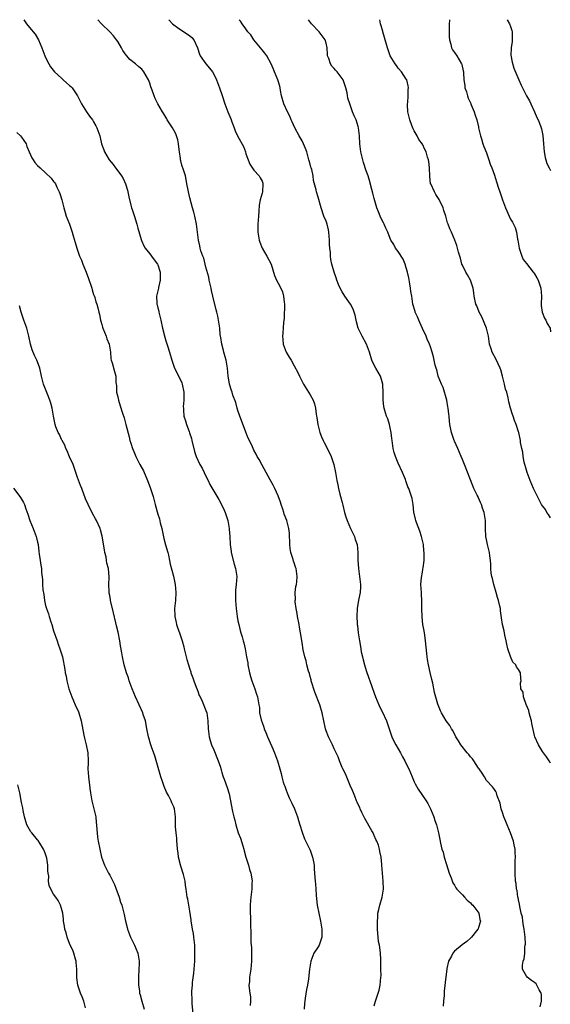
# Model space of a CAD drawing. Units: inches. Extents: x 2589000 to 2592000, y 1506000 to 1509000.
# Drawn here: x 2590051 to 2590183, y 1508754 to 1509000 of the extents above; entities that cross this region are included whole.
import ezdxf

# ---------------------------------------------------------------- set-up
doc = ezdxf.new("R2010")
doc.units = ezdxf.units.IN
doc.header["$MEASUREMENT"] = 0
doc.layers.add('LD25891506_10ft', color=141, linetype='Continuous')

msp = doc.modelspace()

# ---------------------------------------------------------------- linework, layer by layer
at = {"layer": 'LD25891506_10ft'}
for points, elevation in [([(2590051.59, 1509000), (2590051.74, 1508999.74), (2590052.26, 1508999), (2590053, 1508998.03), (2590053.49, 1508997.49), (2590053.9, 1508997), (2590054.37, 1508996.37), (2590055.2, 1508995), (2590056.06, 1508993), (2590056.28, 1508992.28), (2590056.81, 1508991), (2590057, 1508990.58), (2590057.79, 1508989), (2590058.27, 1508988.27), (2590059.27, 1508987), (2590061, 1508985.37), (2590061.43, 1508985), (2590062.25, 1508984.25), (2590063, 1508983.58), (2590063.3, 1508983.3), (2590063.61, 1508983), (2590064.98, 1508981), (2590065.64, 1508979.64), (2590065.98, 1508979), (2590067.21, 1508977), (2590067.96, 1508975.96), (2590068.67, 1508975), (2590069, 1508974.49), (2590069.54, 1508973.54), (2590069.83, 1508973), (2590070.51, 1508971), (2590070.62, 1508970.62), (2590070.99, 1508969), (2590071.52, 1508967.52), (2590071.7, 1508967), (2590072.91, 1508965), (2590073.87, 1508963.87), (2590074.47, 1508963), (2590075, 1508962.31), (2590075.95, 1508961), (2590076.33, 1508960.33), (2590076.94, 1508959), (2590077.41, 1508957.41), (2590077.56, 1508957), (2590077.79, 1508955.79), (2590078.27, 1508953.73), (2590078.47, 1508953), (2590078.64, 1508952.64), (2590079, 1508951.4), (2590079.1, 1508951.1), (2590079.15, 1508950.85), (2590079.73, 1508949), (2590079.99, 1508947.99), (2590080.87, 1508945.13), (2590080.92, 1508944.92), (2590081.52, 1508943.52), (2590081.88, 1508943), (2590083, 1508941.59), (2590083.44, 1508941), (2590084.08, 1508940.08), (2590084.93, 1508939), (2590085, 1508938.84), (2590085.58, 1508937), (2590085.56, 1508935.56), (2590085.6, 1508935), (2590085.16, 1508933.16), (2590085.14, 1508933), (2590084.71, 1508931), (2590084.75, 1508929.25), (2590084.8, 1508929), (2590084.85, 1508928.85), (2590085, 1508928.07), (2590085.23, 1508927.23), (2590085.25, 1508927), (2590085.63, 1508925.63), (2590085.75, 1508925), (2590086.18, 1508923), (2590086.73, 1508920.73), (2590087, 1508919.84), (2590087.43, 1508918.57), (2590087.92, 1508917), (2590088.47, 1508915), (2590089.19, 1508913), (2590090.46, 1508910.46), (2590091, 1508909.34), (2590091.12, 1508909), (2590091.49, 1508907), (2590091.51, 1508906.49), (2590091.5, 1508905), (2590091.37, 1508903.37), (2590091.38, 1508903), (2590091.43, 1508902.57), (2590091.5, 1508901), (2590091.89, 1508899.89), (2590092.13, 1508899), (2590092.8, 1508897.2), (2590092.92, 1508896.92), (2590093.43, 1508895.43), (2590093.51, 1508895), (2590094.19, 1508892.19), (2590094.56, 1508891), (2590095.5, 1508889), (2590096.05, 1508888.05), (2590096.57, 1508887), (2590097, 1508886.07), (2590097.53, 1508885), (2590097.98, 1508883.98), (2590100.25, 1508880.25), (2590100.89, 1508879), (2590101.55, 1508877.55), (2590101.77, 1508877), (2590102.46, 1508875), (2590102.83, 1508873), (2590102.83, 1508872.83), (2590102.95, 1508871), (2590103.06, 1508869), (2590103.29, 1508867.29), (2590103.33, 1508867), (2590104.06, 1508864.06), (2590104.39, 1508863), (2590104.69, 1508861), (2590104.59, 1508859), (2590104.42, 1508857.58), (2590104.38, 1508857), (2590104.4, 1508856.4), (2590104.37, 1508855), (2590104.52, 1508853), (2590104.8, 1508851), (2590105, 1508849.96), (2590105.23, 1508849), (2590105.55, 1508847.55), (2590105.75, 1508847), (2590106.05, 1508845.95), (2590106.27, 1508845), (2590106.44, 1508844.44), (2590106.78, 1508843), (2590107.17, 1508841), (2590107.44, 1508839.44), (2590107.49, 1508839), (2590107.87, 1508837), (2590108.09, 1508836.09), (2590108.46, 1508835), (2590109.23, 1508833), (2590109.63, 1508831.63), (2590109.9, 1508831), (2590110.21, 1508829), (2590110.35, 1508828.35), (2590110.4, 1508827), (2590110.75, 1508825.25), (2590111, 1508824.54), (2590111.45, 1508823.45), (2590111.56, 1508823), (2590111.92, 1508822.08), (2590112.39, 1508821), (2590113, 1508819.53), (2590113.45, 1508818.55), (2590114.11, 1508817), (2590114.34, 1508816.34), (2590114.85, 1508815), (2590115.46, 1508813), (2590115.81, 1508811.81), (2590115.98, 1508811), (2590116.31, 1508809.69), (2590116.53, 1508809), (2590116.67, 1508808.67), (2590117, 1508807.69), (2590117.25, 1508807), (2590117.8, 1508805.8), (2590118.41, 1508804.41), (2590119.07, 1508803.07), (2590119.89, 1508801), (2590120.11, 1508800.11), (2590120.47, 1508799), (2590121, 1508797.24), (2590121.57, 1508795.57), (2590122.75, 1508793.25), (2590123, 1508792.7), (2590123.62, 1508791), (2590123.78, 1508790.22), (2590123.99, 1508789), (2590124.03, 1508788.03), (2590124.1, 1508787), (2590124.15, 1508785.85), (2590124.23, 1508785), (2590124.33, 1508784.33), (2590124.4, 1508783), (2590124.5, 1508781.5), (2590124.59, 1508780.59), (2590124.77, 1508779), (2590125.14, 1508777), (2590125.59, 1508775), (2590125.93, 1508773), (2590125.89, 1508771.89), (2590125.9, 1508771), (2590125.71, 1508770.29), (2590125.22, 1508769), (2590125, 1508768.6), (2590123.97, 1508767), (2590123.65, 1508766.35), (2590123.15, 1508765), (2590122.83, 1508763), (2590122.56, 1508760.56), (2590122.31, 1508759), (2590122.09, 1508757.91), (2590121.8, 1508755.8), (2590121.65, 1508755), (2590121.59, 1508754.41), (2590121.51, 1508753)], 8750), ([(2590139, 1508753.89), (2590139.33, 1508755), (2590140.01, 1508757), (2590140.2, 1508757.8), (2590140.52, 1508759), (2590140.68, 1508761), (2590140.69, 1508761.31), (2590140.64, 1508763), (2590140.63, 1508764.63), (2590140.64, 1508765), (2590140.61, 1508765.39), (2590140.57, 1508767), (2590140.43, 1508768.43), (2590140.29, 1508769), (2590140.08, 1508769.92), (2590139.95, 1508771), (2590139.92, 1508771.92), (2590139.83, 1508773), (2590139.8, 1508774.2), (2590139.82, 1508775), (2590139.89, 1508775.89), (2590139.92, 1508777), (2590140.13, 1508777.87), (2590140.39, 1508779), (2590140.97, 1508781), (2590141.28, 1508783), (2590141.22, 1508785), (2590141.06, 1508786.94), (2590140.93, 1508788.93), (2590140.88, 1508789.12), (2590140.69, 1508791), (2590140.42, 1508792.42), (2590140.29, 1508793), (2590140.03, 1508793.97), (2590139.64, 1508795), (2590139.39, 1508795.39), (2590139, 1508796.39), (2590138.79, 1508796.79), (2590138.73, 1508797), (2590138.42, 1508797.58), (2590136.63, 1508800.63), (2590135.91, 1508802.09), (2590135.49, 1508803), (2590135.38, 1508803.38), (2590135, 1508804.09), (2590134.73, 1508804.73), (2590134.6, 1508805), (2590134.19, 1508806.19), (2590133.81, 1508807), (2590133.6, 1508807.6), (2590133, 1508808.89), (2590131.79, 1508811.79), (2590131.16, 1508813), (2590131, 1508813.37), (2590130.32, 1508815), (2590129.98, 1508815.98), (2590129, 1508818.04), (2590128.58, 1508819), (2590127.59, 1508821), (2590127, 1508822.49), (2590126.84, 1508823), (2590126.42, 1508825), (2590126.04, 1508827), (2590125.45, 1508829), (2590124.18, 1508832.18), (2590123.3, 1508835), (2590123.25, 1508835.25), (2590123, 1508836.08), (2590122.81, 1508836.81), (2590122.64, 1508837.36), (2590122.22, 1508839), (2590122.01, 1508840.01), (2590121.67, 1508841), (2590121.3, 1508842.7), (2590121, 1508844.53), (2590120.62, 1508847), (2590120.35, 1508848.35), (2590120.26, 1508849), (2590119.87, 1508851), (2590119.77, 1508851.77), (2590119.54, 1508853), (2590119.31, 1508854.69), (2590119.29, 1508855), (2590119.32, 1508855.32), (2590119.28, 1508857), (2590119.46, 1508858.54), (2590119.57, 1508859), (2590119.67, 1508859.67), (2590119.81, 1508861), (2590119.63, 1508862.37), (2590119.52, 1508863), (2590119.36, 1508863.36), (2590119, 1508864.47), (2590118.85, 1508864.85), (2590118.76, 1508865.24), (2590118.18, 1508867), (2590118, 1508868), (2590117.92, 1508869), (2590117.84, 1508871.84), (2590117.7, 1508873), (2590117.18, 1508875), (2590116.57, 1508876.57), (2590116.45, 1508877), (2590116.19, 1508877.81), (2590115.77, 1508879), (2590115.58, 1508879.58), (2590115, 1508881.16), (2590114.16, 1508883), (2590113.78, 1508883.78), (2590113, 1508885.16), (2590112.01, 1508887), (2590111, 1508888.81), (2590110.26, 1508890.26), (2590109.82, 1508891), (2590109.55, 1508891.55), (2590109, 1508892.58), (2590108.79, 1508893), (2590108.63, 1508893.37), (2590107.87, 1508895), (2590107.57, 1508895.57), (2590107, 1508897.01), (2590105.92, 1508899.92), (2590105.49, 1508901), (2590105, 1508902.43), (2590104.82, 1508903), (2590104.44, 1508904.44), (2590103.76, 1508906.24), (2590103.53, 1508907), (2590103.42, 1508907.42), (2590102.9, 1508909), (2590102.64, 1508910.64), (2590102.58, 1508911), (2590102.38, 1508913), (2590102.02, 1508915), (2590101.83, 1508915.83), (2590101.49, 1508917), (2590101.41, 1508917.41), (2590100.95, 1508919), (2590100.7, 1508920.7), (2590100.64, 1508921), (2590100.59, 1508921.41), (2590100.46, 1508923), (2590100.18, 1508925), (2590099.98, 1508926.02), (2590099.72, 1508927), (2590099.55, 1508927.55), (2590098.77, 1508931), (2590098.42, 1508932.42), (2590098.31, 1508933), (2590097.83, 1508935), (2590097.71, 1508935.71), (2590097, 1508938.24), (2590096.8, 1508939), (2590096.47, 1508940.47), (2590096.2, 1508941), (2590095.7, 1508942.3), (2590095.56, 1508943), (2590095.53, 1508943.53), (2590095.13, 1508945), (2590094.91, 1508947), (2590094.66, 1508949), (2590094.23, 1508951), (2590093.96, 1508951.96), (2590093.7, 1508953), (2590093, 1508955.55), (2590092.64, 1508957), (2590092.54, 1508957.46), (2590092.25, 1508959), (2590092.1, 1508960.1), (2590091.88, 1508961), (2590091.23, 1508963), (2590091.16, 1508963.16), (2590091, 1508963.72), (2590090.74, 1508964.74), (2590090.7, 1508965), (2590090.67, 1508965.33), (2590090.43, 1508967), (2590090.29, 1508968.29), (2590090.19, 1508969), (2590089.99, 1508969.99), (2590089.67, 1508971), (2590089.5, 1508971.5), (2590089, 1508972.44), (2590088.66, 1508973), (2590087.37, 1508975), (2590087.24, 1508975.24), (2590086.5, 1508976.5), (2590086.16, 1508977), (2590084.97, 1508979), (2590084.33, 1508980.33), (2590084.08, 1508981), (2590083.63, 1508982.37), (2590083.27, 1508983.27), (2590083, 1508984.17), (2590082.69, 1508985), (2590081.55, 1508987), (2590081, 1508987.62), (2590080.24, 1508988.24), (2590079.41, 1508989), (2590078.03, 1508990.03), (2590077.25, 1508991), (2590077.13, 1508991.13), (2590076.28, 1508992.28), (2590075.94, 1508993), (2590075, 1508994.55), (2590074.71, 1508995), (2590073.96, 1508995.96), (2590073, 1508997.01), (2590070.99, 1508998.99), (2590070.02, 1509000)], 8740), ([(2590087.78, 1509000), (2590087.87, 1508999.87), (2590088.68, 1508999), (2590089, 1508998.72), (2590089.93, 1508998.07), (2590091, 1508997.27), (2590092.41, 1508996.41), (2590093, 1508996), (2590093.52, 1508995.53), (2590093.96, 1508995), (2590094.92, 1508993), (2590095.4, 1508991.4), (2590095.58, 1508991), (2590096.96, 1508988.96), (2590097.92, 1508987.92), (2590098.64, 1508987), (2590099, 1508986.38), (2590099.67, 1508985), (2590100.42, 1508983), (2590101.07, 1508981.07), (2590101.71, 1508979), (2590102.46, 1508977), (2590103.22, 1508975.22), (2590103.5, 1508974.5), (2590104.06, 1508973), (2590104.29, 1508972.29), (2590105, 1508970.83), (2590106.35, 1508968.35), (2590106.85, 1508967), (2590107, 1508966.48), (2590107.95, 1508963.95), (2590109, 1508962.41), (2590110.27, 1508961), (2590110.56, 1508960.56), (2590111, 1508959.71), (2590111.17, 1508959.17), (2590111.24, 1508959), (2590111.1, 1508957), (2590111, 1508956.68), (2590110.58, 1508955), (2590110.32, 1508953.68), (2590110.24, 1508952.24), (2590110.13, 1508951), (2590109.99, 1508949), (2590109.97, 1508947), (2590110.3, 1508945), (2590110.47, 1508944.47), (2590111.07, 1508943), (2590112.22, 1508941), (2590113.25, 1508939), (2590114.14, 1508936.14), (2590114.59, 1508935), (2590115, 1508934.27), (2590115.67, 1508933), (2590116.08, 1508932.08), (2590116.4, 1508931), (2590116.52, 1508929.48), (2590116.59, 1508929), (2590116.53, 1508925.47), (2590116.38, 1508924.38), (2590116.23, 1508921.77), (2590116.14, 1508921), (2590116.16, 1508920.16), (2590116.31, 1508919), (2590117.05, 1508917.05), (2590117.76, 1508915.76), (2590118.25, 1508915), (2590119, 1508913.63), (2590119.97, 1508911.97), (2590120.38, 1508911), (2590121, 1508909.73), (2590121.39, 1508909), (2590123, 1508906.36), (2590123.78, 1508905), (2590124.09, 1508904.09), (2590124.33, 1508903), (2590124.49, 1508901.51), (2590124.6, 1508901), (2590124.69, 1508900.69), (2590124.94, 1508899), (2590125.44, 1508897), (2590125.86, 1508895.86), (2590126.22, 1508895), (2590126.48, 1508894.48), (2590127, 1508893.55), (2590127.29, 1508893), (2590127.85, 1508891.85), (2590128.22, 1508891), (2590128.92, 1508889), (2590129.34, 1508887), (2590129.63, 1508885), (2590129.89, 1508883.89), (2590130.05, 1508883), (2590130.45, 1508881.55), (2590130.62, 1508881), (2590131, 1508879.47), (2590131.2, 1508878.8), (2590131.62, 1508877), (2590131.9, 1508875.9), (2590132.21, 1508875), (2590133.1, 1508873), (2590134.05, 1508871), (2590134.28, 1508870.28), (2590134.72, 1508869), (2590134.94, 1508867), (2590134.9, 1508865.1), (2590135.04, 1508863), (2590135.33, 1508861), (2590135.57, 1508859), (2590135.56, 1508858.43), (2590135.48, 1508857), (2590135.09, 1508855.09), (2590134.72, 1508853), (2590134.65, 1508851), (2590134.75, 1508849.25), (2590134.77, 1508849), (2590134.82, 1508848.82), (2590135.01, 1508846.99), (2590135.31, 1508845), (2590135.59, 1508843.59), (2590135.64, 1508843), (2590135.78, 1508842.22), (2590136.05, 1508841), (2590136.24, 1508840.24), (2590136.58, 1508839), (2590137, 1508837.59), (2590137.65, 1508835.65), (2590137.92, 1508835), (2590138.44, 1508833.56), (2590139, 1508831.94), (2590139.31, 1508831), (2590140.12, 1508829), (2590140.4, 1508828.4), (2590141, 1508827.31), (2590142.02, 1508825), (2590142.27, 1508824.27), (2590143.4, 1508821), (2590143.89, 1508819.89), (2590144.35, 1508819), (2590145.53, 1508817), (2590146.04, 1508816.04), (2590146.63, 1508815), (2590147, 1508814.24), (2590147.64, 1508813), (2590148.03, 1508812.03), (2590148.5, 1508811), (2590149, 1508809.75), (2590149.24, 1508809.24), (2590149.94, 1508807.94), (2590151, 1508806.34), (2590151.96, 1508805), (2590152.38, 1508804.38), (2590153.04, 1508803.04), (2590153.86, 1508801), (2590154.14, 1508800.14), (2590154.56, 1508799), (2590155.02, 1508797), (2590155.35, 1508795.35), (2590155.5, 1508794.5), (2590155.89, 1508793), (2590156.21, 1508792.21), (2590156.45, 1508791), (2590157, 1508789.13), (2590157.72, 1508787), (2590158.2, 1508785.8), (2590158.6, 1508784.6), (2590159, 1508784.01), (2590159.34, 1508783.34), (2590159.62, 1508783), (2590161, 1508781.57), (2590161.53, 1508781), (2590162.21, 1508780.21), (2590163, 1508779.6), (2590163.27, 1508779.27), (2590163.56, 1508779), (2590165.06, 1508777), (2590165.37, 1508775.37), (2590165.5, 1508775), (2590165, 1508773.4), (2590164.89, 1508773.1), (2590164.83, 1508773), (2590163.28, 1508771), (2590163, 1508770.71), (2590162.07, 1508769.93), (2590160.92, 1508769.08), (2590159, 1508767.48), (2590158.6, 1508767), (2590158.27, 1508766.27), (2590157.56, 1508765), (2590157.15, 1508763.15), (2590157.11, 1508763), (2590156.9, 1508761.1), (2590156.47, 1508757.53), (2590156.43, 1508757), (2590156.42, 1508756.42), (2590156.28, 1508755), (2590156.19, 1508753.81)], 8730), ([(2590180.4, 1508753.6), (2590180.74, 1508755), (2590180.69, 1508756.69), (2590180.65, 1508757), (2590180.17, 1508757.83), (2590179.6, 1508759), (2590179.36, 1508759.36), (2590179, 1508759.69), (2590178.22, 1508760.22), (2590177.17, 1508761), (2590177, 1508761.23), (2590176.01, 1508763), (2590175.97, 1508763.97), (2590176.18, 1508765), (2590176.42, 1508765.58), (2590176.54, 1508767), (2590176.59, 1508768.59), (2590176.68, 1508769), (2590176.71, 1508769.29), (2590176.62, 1508771), (2590176.39, 1508773), (2590176.21, 1508773.79), (2590176.05, 1508775), (2590175.98, 1508775.98), (2590175.69, 1508777), (2590175.31, 1508778.69), (2590175.27, 1508779.27), (2590175, 1508780.28), (2590174.9, 1508780.9), (2590174.84, 1508781), (2590174.62, 1508782.62), (2590174.48, 1508783), (2590174.37, 1508784.37), (2590174.27, 1508785), (2590174.2, 1508787), (2590174.17, 1508788.17), (2590174.19, 1508789), (2590174.17, 1508790.17), (2590174.21, 1508791), (2590174.13, 1508792.13), (2590174.13, 1508793), (2590173.95, 1508794.05), (2590173.74, 1508795), (2590173, 1508797), (2590172.14, 1508799), (2590171.87, 1508799.87), (2590171.33, 1508801), (2590171, 1508802.11), (2590170.69, 1508803), (2590170.44, 1508804.44), (2590169.69, 1508806.31), (2590169.5, 1508807), (2590169.34, 1508807.34), (2590169, 1508807.86), (2590168.52, 1508808.52), (2590167, 1508810.12), (2590166.53, 1508811), (2590165.9, 1508811.9), (2590165.18, 1508813), (2590165, 1508813.2), (2590163.84, 1508815), (2590163.5, 1508815.5), (2590163, 1508816.04), (2590162.58, 1508816.58), (2590162.2, 1508817), (2590160.58, 1508819), (2590160.01, 1508820.01), (2590159.39, 1508821), (2590158.6, 1508822.6), (2590158.3, 1508823), (2590157.87, 1508823.87), (2590156.94, 1508825), (2590155.75, 1508827), (2590155.53, 1508827.53), (2590155, 1508828.7), (2590154.83, 1508829.17), (2590154.06, 1508832.07), (2590153.6, 1508834.4), (2590153.33, 1508835.33), (2590152.98, 1508837.02), (2590152.54, 1508839), (2590152.3, 1508840.3), (2590152.22, 1508841), (2590152.16, 1508841.84), (2590151.83, 1508845), (2590151.61, 1508846.39), (2590151.46, 1508847.46), (2590151.16, 1508849), (2590150.92, 1508850.92), (2590150.87, 1508853), (2590150.9, 1508854.9), (2590150.8, 1508856.8), (2590150.77, 1508857), (2590150.64, 1508859), (2590150.75, 1508860.75), (2590151, 1508862.12), (2590151.15, 1508862.85), (2590151.18, 1508863.18), (2590151.44, 1508865), (2590151.48, 1508866.52), (2590151.45, 1508867), (2590151.39, 1508867.39), (2590151.26, 1508869), (2590150.82, 1508871), (2590150.36, 1508872.36), (2590149.54, 1508874.46), (2590149.35, 1508875), (2590149.3, 1508875.3), (2590148.91, 1508877.09), (2590148.73, 1508879), (2590148.46, 1508880.46), (2590148.32, 1508881), (2590147.99, 1508882.01), (2590147.62, 1508883), (2590147.42, 1508883.42), (2590147, 1508884.62), (2590146.88, 1508884.88), (2590146.78, 1508885.22), (2590146.03, 1508887), (2590145, 1508889.28), (2590144.28, 1508891), (2590143.98, 1508891.98), (2590143.72, 1508893), (2590143.46, 1508895), (2590143.43, 1508895.43), (2590143.23, 1508897), (2590143, 1508898.1), (2590142.78, 1508899), (2590142.39, 1508900.39), (2590142.08, 1508901), (2590141.85, 1508901.85), (2590141.49, 1508903), (2590141.42, 1508903.42), (2590141.23, 1508905), (2590141.23, 1508906.77), (2590141.17, 1508909), (2590141, 1508909.64), (2590140.58, 1508911), (2590140.02, 1508912.02), (2590139.42, 1508913), (2590139, 1508913.8), (2590138.44, 1508915), (2590137.81, 1508917), (2590137.03, 1508919.03), (2590135.96, 1508921), (2590135.02, 1508923), (2590134.56, 1508924.56), (2590134.46, 1508925), (2590134.21, 1508926.21), (2590133.99, 1508927), (2590133.74, 1508927.74), (2590133.1, 1508929), (2590131.69, 1508931), (2590131, 1508932.1), (2590130.49, 1508933), (2590130.11, 1508933.89), (2590129.68, 1508935), (2590129.53, 1508935.53), (2590128.99, 1508937), (2590128.43, 1508939), (2590128.15, 1508940.15), (2590128.11, 1508941), (2590128.12, 1508941.88), (2590127.96, 1508943), (2590127.86, 1508943.86), (2590127.85, 1508945), (2590127.67, 1508947), (2590127.58, 1508947.58), (2590127.24, 1508949), (2590127, 1508949.68), (2590126.46, 1508951), (2590125.75, 1508953), (2590125, 1508955.72), (2590124.59, 1508957), (2590124.48, 1508957.52), (2590123.88, 1508959.88), (2590123.74, 1508961), (2590123.4, 1508962.6), (2590123.28, 1508963), (2590123.2, 1508963.2), (2590123, 1508963.92), (2590122.75, 1508964.75), (2590122.71, 1508965), (2590122.15, 1508967), (2590121.85, 1508967.85), (2590121.38, 1508969), (2590121, 1508969.74), (2590120.28, 1508971), (2590119.23, 1508973), (2590118.54, 1508974.54), (2590118.31, 1508975), (2590117.92, 1508975.92), (2590117.33, 1508977), (2590116.41, 1508979), (2590115.88, 1508981), (2590115.64, 1508982.36), (2590115.54, 1508983), (2590115.44, 1508983.44), (2590114.99, 1508984.99), (2590114.15, 1508987), (2590113.78, 1508987.78), (2590113.25, 1508989), (2590112.17, 1508991), (2590111.68, 1508991.68), (2590111, 1508992.5), (2590110.61, 1508993), (2590108.96, 1508995), (2590108.2, 1508996.2), (2590107.49, 1508997), (2590107, 1508997.75), (2590106.03, 1508999), (2590105.62, 1508999.62), (2590105.32, 1509000)], 8720), ([(2590183, 1508814.47), (2590182.61, 1508815), (2590181.99, 1508815.99), (2590181.21, 1508817), (2590181, 1508817.31), (2590180, 1508819), (2590179.09, 1508821), (2590179, 1508821.32), (2590178.33, 1508824.33), (2590178.24, 1508825), (2590177.93, 1508826.07), (2590177.69, 1508827), (2590177.58, 1508827.57), (2590176.9, 1508829.1), (2590176.22, 1508831), (2590176.15, 1508832.15), (2590175.61, 1508833), (2590175.5, 1508834.5), (2590175.62, 1508835), (2590175.55, 1508835.55), (2590175.52, 1508837), (2590175, 1508837.84), (2590174.49, 1508838.49), (2590174.33, 1508839), (2590173.61, 1508839.61), (2590173, 1508841.05), (2590172.37, 1508843), (2590172.11, 1508844.11), (2590171.92, 1508845), (2590171.59, 1508846.41), (2590171.43, 1508847.43), (2590171.02, 1508849), (2590170.71, 1508850.71), (2590170.47, 1508852.47), (2590170.46, 1508853), (2590170.37, 1508853.63), (2590170.04, 1508855), (2590169.75, 1508855.75), (2590169.43, 1508857), (2590168.82, 1508859), (2590168.5, 1508860.5), (2590168.34, 1508861), (2590168.17, 1508861.83), (2590168.07, 1508863), (2590168.06, 1508864.06), (2590167.97, 1508865), (2590167.82, 1508866.18), (2590167.74, 1508867), (2590167.27, 1508869), (2590167, 1508870.26), (2590166.86, 1508871), (2590166.76, 1508873), (2590166.75, 1508875), (2590166.46, 1508877), (2590166.05, 1508878.05), (2590165.74, 1508879), (2590165.5, 1508879.5), (2590165, 1508880.69), (2590164.89, 1508880.89), (2590164.71, 1508881.29), (2590163.88, 1508883), (2590163.62, 1508883.62), (2590161.52, 1508889), (2590161, 1508890.23), (2590160.71, 1508891), (2590159.84, 1508893), (2590159, 1508894.79), (2590158.92, 1508895), (2590158.48, 1508896.48), (2590158.3, 1508897), (2590157.88, 1508899), (2590157.77, 1508899.77), (2590157.68, 1508901), (2590157.58, 1508901.58), (2590157.48, 1508903), (2590157.4, 1508903.4), (2590157.11, 1508905), (2590156.16, 1508908.16), (2590155.74, 1508909), (2590154.99, 1508911), (2590154.6, 1508912.6), (2590154.43, 1508913), (2590154.2, 1508913.8), (2590153.96, 1508915), (2590153.82, 1508915.82), (2590153.48, 1508917), (2590153, 1508918.38), (2590152.8, 1508919), (2590152.23, 1508920.23), (2590151.92, 1508921), (2590151, 1508922.91), (2590150.41, 1508924.41), (2590150.12, 1508925), (2590149.8, 1508925.8), (2590149.25, 1508927), (2590149.19, 1508927.19), (2590148.67, 1508929), (2590148.36, 1508931), (2590148.16, 1508932.16), (2590148.08, 1508933), (2590147.89, 1508934.11), (2590147.6, 1508935.6), (2590147.3, 1508937), (2590147, 1508938.06), (2590146.69, 1508939), (2590146.19, 1508940.19), (2590145, 1508942.12), (2590144.32, 1508943), (2590143.86, 1508943.86), (2590143.17, 1508945), (2590143, 1508945.41), (2590142.39, 1508947), (2590141.93, 1508947.93), (2590141.44, 1508949), (2590141.28, 1508949.28), (2590141, 1508949.84), (2590140.46, 1508951), (2590140.03, 1508952.03), (2590139.67, 1508953), (2590139, 1508955.34), (2590138.68, 1508956.68), (2590138.42, 1508957.58), (2590137.84, 1508959.84), (2590137.46, 1508961), (2590137, 1508962.27), (2590136.33, 1508964.33), (2590136.14, 1508965), (2590135.64, 1508967), (2590135.37, 1508969), (2590135.29, 1508971), (2590135.1, 1508973), (2590135, 1508973.38), (2590134.46, 1508975), (2590134.01, 1508976.01), (2590133.61, 1508977), (2590133, 1508978.74), (2590132.89, 1508979), (2590132.45, 1508980.45), (2590132.23, 1508981.77), (2590131.95, 1508983), (2590131.25, 1508985), (2590131, 1508985.36), (2590129.72, 1508987), (2590129.37, 1508987.37), (2590129, 1508987.84), (2590128.44, 1508988.44), (2590128.1, 1508989), (2590127.65, 1508990.35), (2590127.38, 1508991), (2590127.34, 1508991.34), (2590127.22, 1508993), (2590127, 1508994.11), (2590126.76, 1508995), (2590126.01, 1508996.01), (2590125.25, 1508997), (2590123.31, 1508999), (2590122.58, 1509000)], 8710), ([(2590183, 1508875.65), (2590182.48, 1508876.48), (2590182.1, 1508877), (2590181.72, 1508877.72), (2590181, 1508878.64), (2590180.77, 1508879), (2590180.18, 1508880.18), (2590179.72, 1508881), (2590179, 1508882.49), (2590178.77, 1508883), (2590177.94, 1508885), (2590177.18, 1508887), (2590177, 1508887.55), (2590176.43, 1508889.57), (2590176.13, 1508891), (2590176.07, 1508892.07), (2590175.8, 1508893), (2590175.53, 1508894.47), (2590175.53, 1508895), (2590175.07, 1508897), (2590175, 1508897.16), (2590174.41, 1508899), (2590173.97, 1508899.97), (2590173.63, 1508901), (2590173.46, 1508901.46), (2590172.99, 1508903), (2590172.59, 1508904.59), (2590172.39, 1508905.61), (2590172.04, 1508907), (2590171.77, 1508907.77), (2590171.49, 1508909), (2590171.01, 1508910.99), (2590170.57, 1508912.57), (2590170.43, 1508913), (2590169.88, 1508914.12), (2590169.35, 1508915.35), (2590168.4, 1508917), (2590168.16, 1508917.84), (2590167.79, 1508919), (2590167.67, 1508919.67), (2590167.52, 1508921), (2590167, 1508923), (2590165.82, 1508925.82), (2590165.16, 1508927), (2590164.56, 1508928.56), (2590164.36, 1508929), (2590163.96, 1508931), (2590163.85, 1508931.85), (2590163.65, 1508933), (2590163.01, 1508935), (2590162.29, 1508936.29), (2590161.82, 1508937), (2590161, 1508938.72), (2590160.89, 1508939), (2590160.51, 1508940.51), (2590160.06, 1508941.94), (2590159.8, 1508943), (2590159.61, 1508943.61), (2590159.08, 1508945), (2590158.24, 1508947), (2590157.82, 1508947.82), (2590157.46, 1508949), (2590157.31, 1508949.31), (2590156.86, 1508951), (2590156.38, 1508952.38), (2590156.19, 1508953), (2590155.16, 1508955.16), (2590154.38, 1508956.38), (2590154, 1508957), (2590153.08, 1508959), (2590153.06, 1508959.06), (2590152.85, 1508960.85), (2590152.82, 1508963), (2590152.63, 1508964.63), (2590152.56, 1508965), (2590152.31, 1508965.69), (2590151.92, 1508967), (2590151.64, 1508967.64), (2590151, 1508968.92), (2590150.13, 1508970.13), (2590149.69, 1508971), (2590149.42, 1508971.42), (2590149, 1508972.28), (2590148.73, 1508972.73), (2590148.42, 1508973.58), (2590147.84, 1508975), (2590147.7, 1508975.7), (2590147.4, 1508977), (2590147.28, 1508978.72), (2590147.3, 1508979), (2590147.37, 1508979.37), (2590147.43, 1508981), (2590147.45, 1508982.55), (2590147.53, 1508983), (2590147.46, 1508983.45), (2590147.11, 1508985), (2590147, 1508985.19), (2590145.82, 1508987), (2590145, 1508987.94), (2590144.54, 1508988.53), (2590144.23, 1508989), (2590142.98, 1508991), (2590142.45, 1508992.45), (2590142.28, 1508993), (2590141.59, 1508995.59), (2590141.15, 1508997), (2590141.13, 1508997.13), (2590140.56, 1508999), (2590140.38, 1509000)], 8700), ([(2590157.78, 1509000), (2590157.76, 1508999.76), (2590157.7, 1508999), (2590157.7, 1508995.7), (2590157.77, 1508995), (2590158.12, 1508993.88), (2590158.25, 1508993), (2590158.49, 1508992.49), (2590159, 1508991.81), (2590159.58, 1508991), (2590160.79, 1508989), (2590160.85, 1508988.85), (2590161.2, 1508987.2), (2590161.23, 1508987), (2590161.23, 1508986.77), (2590161.32, 1508985), (2590161.57, 1508983.57), (2590161.64, 1508983), (2590161.99, 1508982.01), (2590162.29, 1508981), (2590162.4, 1508980.4), (2590163.06, 1508979.06), (2590163.11, 1508979), (2590163.22, 1508978.78), (2590163.95, 1508977), (2590164.17, 1508976.17), (2590164.57, 1508975), (2590165, 1508973.27), (2590165.05, 1508973), (2590165.49, 1508971), (2590165.74, 1508970.26), (2590166.12, 1508969), (2590166.33, 1508968.33), (2590167, 1508966.73), (2590167.6, 1508965), (2590167.94, 1508963.94), (2590168.31, 1508963), (2590169, 1508961.16), (2590169.51, 1508959.51), (2590170.04, 1508957.96), (2590170.34, 1508957), (2590171.03, 1508955.03), (2590171.78, 1508953), (2590172.64, 1508951), (2590173, 1508950.25), (2590173.48, 1508949.48), (2590173.72, 1508949), (2590174.17, 1508948.17), (2590174.48, 1508947), (2590174.77, 1508945.23), (2590174.84, 1508945), (2590175.16, 1508943), (2590175.27, 1508942.73), (2590175.81, 1508941), (2590176.17, 1508940.17), (2590177, 1508939.14), (2590178.69, 1508937), (2590178.81, 1508936.81), (2590179, 1508936.58), (2590179.56, 1508935.56), (2590179.88, 1508935), (2590180.6, 1508933), (2590180.76, 1508931), (2590180.66, 1508929), (2590180.66, 1508928.66), (2590180.91, 1508927), (2590181.47, 1508925.47), (2590181.82, 1508925), (2590182.17, 1508924.17), (2590182.88, 1508923), (2590183, 1508922.06)], 8690), ([(2590172.2, 1509000), (2590172.76, 1508999), (2590173, 1508998.32), (2590173.31, 1508997.3), (2590173.37, 1508997), (2590173.39, 1508995.39), (2590173.43, 1508995), (2590173.44, 1508994.56), (2590173.2, 1508993), (2590173.11, 1508991.11), (2590173.38, 1508989.38), (2590173.86, 1508987.86), (2590175.07, 1508985), (2590175.67, 1508983.67), (2590175.95, 1508983), (2590177, 1508981), (2590177.73, 1508979.73), (2590178.04, 1508979), (2590178.97, 1508977), (2590179.59, 1508975.59), (2590179.9, 1508975), (2590180.49, 1508973.51), (2590180.67, 1508973), (2590180.72, 1508972.72), (2590181.07, 1508971.07), (2590181.21, 1508969), (2590181.37, 1508967), (2590181.62, 1508965.62), (2590181.77, 1508965), (2590182.1, 1508964.1), (2590182.6, 1508963), (2590183, 1508962.35)], 8680), ([(2590049.87, 1508971.87), (2590050.77, 1508971), (2590051, 1508970.71), (2590052.13, 1508969), (2590052.37, 1508968.37), (2590052.95, 1508967), (2590053.54, 1508965.54), (2590053.87, 1508965), (2590054.35, 1508964.35), (2590055, 1508963.63), (2590055.64, 1508963), (2590057, 1508961.79), (2590058.43, 1508960.43), (2590059, 1508959.63), (2590059.29, 1508959.29), (2590059.44, 1508959), (2590059.81, 1508958.19), (2590060.43, 1508957), (2590060.58, 1508956.58), (2590061.05, 1508955.05), (2590061.57, 1508953), (2590061.88, 1508951.88), (2590062.17, 1508951), (2590062.95, 1508949), (2590063.5, 1508947.5), (2590063.67, 1508947), (2590063.92, 1508946.08), (2590064.36, 1508944.36), (2590064.77, 1508943), (2590065.5, 1508941), (2590065.98, 1508939.98), (2590066.33, 1508939), (2590067, 1508937.38), (2590067.64, 1508935.64), (2590068.53, 1508933), (2590068.61, 1508932.61), (2590069, 1508931.4), (2590069.11, 1508931.11), (2590069.17, 1508931), (2590069.57, 1508929.57), (2590069.79, 1508929), (2590070.04, 1508928.04), (2590070.26, 1508927), (2590070.44, 1508926.44), (2590070.68, 1508925), (2590070.76, 1508924.76), (2590071, 1508923.96), (2590071.24, 1508923.24), (2590071.28, 1508923), (2590072.11, 1508921), (2590072.32, 1508920.32), (2590072.87, 1508919), (2590073.19, 1508917), (2590073.32, 1508915.32), (2590073.4, 1508915), (2590073.61, 1508914.39), (2590074.16, 1508912.16), (2590074.54, 1508911), (2590074.56, 1508909.44), (2590074.63, 1508909), (2590074.7, 1508908.7), (2590074.73, 1508907), (2590075, 1508905.89), (2590075.19, 1508905), (2590075.65, 1508903.65), (2590076.23, 1508901.77), (2590076.62, 1508900.62), (2590077.06, 1508899), (2590077.85, 1508895.85), (2590078.05, 1508895), (2590078.29, 1508894.29), (2590078.66, 1508893), (2590079, 1508892.19), (2590079.37, 1508891.37), (2590079.51, 1508891), (2590080.52, 1508889), (2590081.4, 1508887.4), (2590082.45, 1508885), (2590082.59, 1508884.59), (2590083.21, 1508883), (2590083.86, 1508881), (2590084.37, 1508879), (2590084.82, 1508877.18), (2590085, 1508876.58), (2590085.41, 1508875.41), (2590085.62, 1508874.38), (2590086.01, 1508873), (2590086.52, 1508870.52), (2590086.93, 1508868.93), (2590087.47, 1508867), (2590087.64, 1508866.36), (2590087.95, 1508865), (2590088.11, 1508864.11), (2590088.92, 1508861.08), (2590089.34, 1508859), (2590089.49, 1508857), (2590089.38, 1508855), (2590089.2, 1508853), (2590089.24, 1508851.24), (2590089.25, 1508851), (2590089.55, 1508849.55), (2590089.69, 1508849), (2590090.01, 1508848.01), (2590090.39, 1508847), (2590091.08, 1508845), (2590091.46, 1508843.46), (2590091.59, 1508843), (2590092.04, 1508841), (2590092.27, 1508840.27), (2590092.62, 1508839), (2590093, 1508837.92), (2590093.22, 1508837.22), (2590093.28, 1508837), (2590093.73, 1508835.73), (2590093.97, 1508835), (2590094.61, 1508833.39), (2590094.81, 1508832.81), (2590095, 1508832.36), (2590095.35, 1508831.35), (2590095.55, 1508831), (2590096.08, 1508829.92), (2590097, 1508827.56), (2590097.21, 1508827), (2590097.52, 1508825), (2590097.59, 1508823), (2590097.79, 1508821), (2590098.09, 1508820.09), (2590098.4, 1508819), (2590099, 1508817.72), (2590100.08, 1508815), (2590100.61, 1508813.39), (2590100.72, 1508813), (2590100.77, 1508812.77), (2590101, 1508812.07), (2590101.24, 1508811.24), (2590101.35, 1508811), (2590101.58, 1508810.42), (2590102.34, 1508808.34), (2590102.8, 1508806.8), (2590103.65, 1508802.35), (2590103.96, 1508801), (2590104.19, 1508800.19), (2590104.45, 1508799), (2590105.09, 1508797), (2590105.67, 1508795.67), (2590106.2, 1508793.8), (2590106.45, 1508793), (2590106.53, 1508792.53), (2590107, 1508790.96), (2590107.63, 1508789), (2590107.89, 1508787.89), (2590108.24, 1508787), (2590108.48, 1508785.52), (2590108.52, 1508785), (2590108.48, 1508784.48), (2590108.43, 1508783), (2590108.21, 1508781), (2590108.17, 1508780.17), (2590108.08, 1508779), (2590108.05, 1508777.95), (2590108.06, 1508777), (2590108.1, 1508776.1), (2590108.11, 1508773.89), (2590108.22, 1508772.22), (2590108.21, 1508771), (2590108.23, 1508769.77), (2590108.34, 1508768.34), (2590108.38, 1508767), (2590108.37, 1508765), (2590108.19, 1508763), (2590107.88, 1508761), (2590107.85, 1508759.85), (2590107.75, 1508759), (2590107.77, 1508758.23), (2590107.97, 1508757), (2590108.09, 1508756.09), (2590108.14, 1508755), (2590108.04, 1508753.96)], 8760), ([(2590093.86, 1508751.86), (2590093.57, 1508754.43), (2590093.56, 1508755.56), (2590093.51, 1508757), (2590093.51, 1508757.51), (2590093.64, 1508759), (2590093.66, 1508759.66), (2590093.99, 1508762.01), (2590094.21, 1508765), (2590094.26, 1508766.26), (2590094.24, 1508768.24), (2590094.2, 1508769), (2590094, 1508771), (2590093.88, 1508771.88), (2590093.68, 1508773), (2590093.61, 1508773.61), (2590093.36, 1508775), (2590093.34, 1508775.34), (2590093, 1508777.49), (2590092.48, 1508780.48), (2590092.36, 1508781), (2590092.1, 1508783), (2590091.92, 1508783.92), (2590091.8, 1508785), (2590091.4, 1508786.6), (2590090.71, 1508788.71), (2590090.16, 1508791), (2590090.05, 1508792.05), (2590089.91, 1508793), (2590089.82, 1508794.18), (2590089.79, 1508795), (2590089.74, 1508795.74), (2590089.57, 1508797), (2590089.43, 1508798.57), (2590089.4, 1508799), (2590089.42, 1508801), (2590089.21, 1508803), (2590089, 1508803.53), (2590088.54, 1508804.54), (2590088.36, 1508805), (2590087.66, 1508806.34), (2590087.18, 1508807.18), (2590086.57, 1508808.57), (2590086.17, 1508809.83), (2590085.75, 1508811), (2590085.57, 1508811.57), (2590084.3, 1508816.3), (2590083.47, 1508818.53), (2590083.22, 1508819.22), (2590082.73, 1508820.73), (2590082.66, 1508821), (2590082.26, 1508823), (2590082.09, 1508824.09), (2590081.91, 1508825), (2590081.39, 1508826.61), (2590081.28, 1508827), (2590079.41, 1508831), (2590079, 1508831.95), (2590078.58, 1508833), (2590078.33, 1508833.67), (2590077.87, 1508835), (2590077.69, 1508835.69), (2590077.2, 1508837), (2590076.63, 1508839), (2590076.17, 1508841), (2590076.05, 1508841.95), (2590075.73, 1508843.73), (2590075.57, 1508845), (2590075.14, 1508847.14), (2590074.71, 1508848.71), (2590074.56, 1508849.44), (2590073.94, 1508851.94), (2590073.3, 1508854.7), (2590073.24, 1508855), (2590073.22, 1508855.22), (2590073, 1508856.3), (2590072.9, 1508856.9), (2590072.84, 1508857.16), (2590072.75, 1508859), (2590072.83, 1508860.83), (2590072.68, 1508863), (2590072.32, 1508864.32), (2590072.24, 1508865), (2590072.08, 1508865.92), (2590071.8, 1508867), (2590071.67, 1508867.67), (2590071.11, 1508871.11), (2590070.71, 1508872.71), (2590070.61, 1508873), (2590069.71, 1508875), (2590069.44, 1508875.44), (2590068.72, 1508876.72), (2590067.6, 1508879), (2590067, 1508880.41), (2590066.04, 1508883), (2590065.74, 1508883.74), (2590065, 1508885.75), (2590064.58, 1508887), (2590063.85, 1508889), (2590063, 1508890.92), (2590062.39, 1508892.39), (2590062.09, 1508893), (2590061.81, 1508893.81), (2590061.12, 1508895), (2590061.09, 1508895.09), (2590061, 1508895.24), (2590060.48, 1508896.48), (2590060.17, 1508897), (2590059.6, 1508898.4), (2590059.39, 1508899), (2590058.98, 1508901.02), (2590058.66, 1508903), (2590058.32, 1508904.32), (2590058.09, 1508905), (2590057.47, 1508906.53), (2590057, 1508907.81), (2590056.52, 1508909), (2590056.01, 1508911), (2590055.58, 1508913), (2590055, 1508914.61), (2590054.84, 1508915), (2590054.21, 1508916.21), (2590053.63, 1508917.63), (2590053.24, 1508919), (2590052.81, 1508921), (2590052.3, 1508923), (2590051.59, 1508925), (2590050.92, 1508927), (2590050.54, 1508928.54)], 8770), ([(2590049.04, 1508883.04), (2590050.57, 1508881), (2590050.77, 1508880.77), (2590051, 1508880.33), (2590051.51, 1508879.51), (2590051.75, 1508879), (2590052.12, 1508877.88), (2590052.61, 1508876.61), (2590053.11, 1508875), (2590053.93, 1508873), (2590054.66, 1508871), (2590054.7, 1508870.7), (2590055, 1508869.57), (2590055.13, 1508869), (2590055.29, 1508867.29), (2590055.42, 1508866.58), (2590055.63, 1508865), (2590055.83, 1508863.83), (2590055.95, 1508863), (2590056.02, 1508861.98), (2590056.24, 1508860.24), (2590056.26, 1508859), (2590056.34, 1508857.66), (2590056.53, 1508856.53), (2590056.72, 1508855), (2590057, 1508853.82), (2590057.23, 1508853), (2590057.73, 1508851.73), (2590057.92, 1508851), (2590058.31, 1508849.69), (2590058.55, 1508849), (2590059, 1508847.45), (2590059.87, 1508845), (2590060.15, 1508844.16), (2590060.6, 1508843), (2590061.2, 1508841), (2590061.82, 1508837.82), (2590061.92, 1508837), (2590062.13, 1508836.13), (2590062.29, 1508835), (2590062.8, 1508833), (2590063.53, 1508831), (2590064.42, 1508829), (2590065.2, 1508827.2), (2590065.28, 1508827), (2590065.86, 1508825), (2590066.56, 1508821.44), (2590066.69, 1508820.69), (2590067.12, 1508819), (2590067.53, 1508817), (2590067.61, 1508815), (2590067.61, 1508814.39), (2590067.57, 1508813), (2590067.68, 1508811), (2590067.76, 1508810.24), (2590067.93, 1508809), (2590068.08, 1508808.08), (2590068.19, 1508807), (2590068.52, 1508805), (2590069.02, 1508803.02), (2590069.51, 1508801), (2590069.65, 1508799.65), (2590069.74, 1508799), (2590069.78, 1508797.78), (2590069.89, 1508797), (2590069.98, 1508795.98), (2590070.13, 1508795), (2590070.5, 1508793), (2590070.99, 1508791), (2590071.69, 1508789), (2590072.15, 1508788.15), (2590072.69, 1508787), (2590073, 1508786.48), (2590073.77, 1508785), (2590074.16, 1508784.16), (2590074.64, 1508783), (2590075, 1508781.93), (2590075.37, 1508781), (2590075.72, 1508779.72), (2590076.02, 1508779), (2590076.65, 1508776.65), (2590076.96, 1508775), (2590077.38, 1508773.38), (2590077.46, 1508773), (2590078.22, 1508771), (2590079.22, 1508769), (2590080.03, 1508767), (2590080.36, 1508765), (2590080.36, 1508764.36), (2590080.31, 1508763), (2590080.18, 1508761), (2590080.17, 1508760.17), (2590080.19, 1508759), (2590080.41, 1508757.59), (2590080.47, 1508757), (2590080.57, 1508756.57), (2590081.01, 1508755.01), (2590081.64, 1508753)], 8780), ([(2590067, 1508753.39), (2590066.51, 1508755), (2590066.12, 1508756.12), (2590065.7, 1508757), (2590065.05, 1508759), (2590064.83, 1508760.83), (2590064.83, 1508761.17), (2590064.8, 1508763), (2590064.67, 1508764.67), (2590064.63, 1508765), (2590064.45, 1508765.54), (2590064.07, 1508767), (2590063.77, 1508767.77), (2590063.17, 1508769), (2590063, 1508769.4), (2590062.38, 1508771), (2590062.12, 1508772.12), (2590061.81, 1508773), (2590061.75, 1508773.75), (2590061.49, 1508775), (2590061.47, 1508775.47), (2590061.28, 1508777), (2590061, 1508778.18), (2590060.76, 1508779), (2590060.12, 1508780.12), (2590059.53, 1508781), (2590059, 1508781.76), (2590058.3, 1508783), (2590057.9, 1508783.9), (2590057.76, 1508785), (2590057.78, 1508786.22), (2590057.66, 1508787), (2590057.59, 1508787.59), (2590057.58, 1508789), (2590057.28, 1508790.72), (2590057.18, 1508791.18), (2590057, 1508791.73), (2590056.64, 1508792.64), (2590056.47, 1508793), (2590055.56, 1508794.44), (2590055.14, 1508795.14), (2590055, 1508795.33), (2590053.55, 1508797), (2590053.32, 1508797.32), (2590053, 1508797.86), (2590052.37, 1508799), (2590051.74, 1508801), (2590051.4, 1508802.6), (2590051.29, 1508803.29), (2590051, 1508804.59), (2590050.56, 1508807), (2590050.12, 1508809)], 8790)]:
    msp.add_lwpolyline(points, dxfattribs=dict(at, elevation=elevation))

doc.saveas('drawing.dxf')
